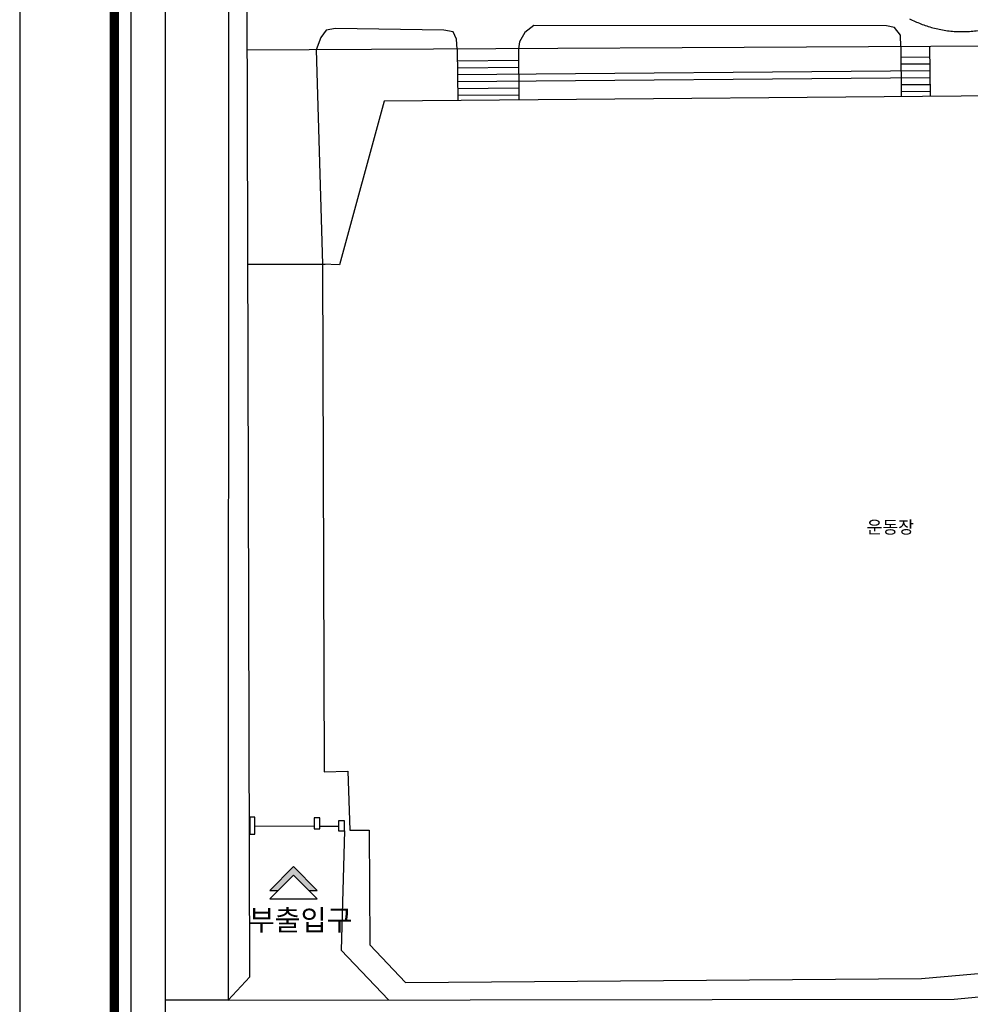
# Model space of a CAD drawing. Units: millimetres. Extents: x -81488 to 675069, y 21781 to 314292.
# Drawn here: x -81488 to 1328, y 65202 to 150984 of the extents above; entities that cross this region are included whole.
import ezdxf
from ezdxf.enums import TextEntityAlignment as Align

# ---------------------------------------------------------------- set-up
doc = ezdxf.new("R2010")
doc.units = ezdxf.units.MM
doc.header["$LTSCALE"] = 100
doc.layers.get('Defpoints').update_dxf_attribs({"color": 157})
for name, color, linetype in [('_COL', 2, 'Continuous'), ('ELE3', 30, 'Continuous'), ('SE_대지경계선', 240, 'Continuous'), ('SE_추가사항', 30, 'Continuous'), ('SET', 7, 'Continuous')]:
    doc.layers.add(name, color=color, linetype=linetype)
doc.styles.add('LHSTYLE01', font='gulim.ttc')

# ---------------------------------------------------------------- blocks, each defined once
blk = doc.blocks.new('2P-S104')
at = {"color": 0}
for p, q in [((-9.19, 3.26), (0, 12.46)), ((0, 12.46), (9.19, 3.26)), ((-9.19, 0), (0, 9.19)), ((0, 9.19), (9.19, 0)), ((-9.19, 3.26), (-5.93, 3.26)), ((-9.19, 0), (9.19, 0)), ((5.93, 3.26), (9.19, 3.26))]:
    blk.add_line(p, q, dxfattribs=at)
for points in [[(0, 12.46), (-9.19, 3.26), (0, 9.19), (-5.93, 3.26)], [(0, 12.46), (0, 9.19), (9.19, 3.26), (5.93, 3.26)]]:
    blk.add_solid(points, dxfattribs=at)

msp = doc.modelspace()

# ---------------------------------------------------------------- linework, layer by layer
at = {"color": 3}
msp.add_lwpolyline([(-71791.1, 246050.5), (244678.2, 246050.5), (244678.2, 44000.6), (-71791.1, 44000.6)], close=True, dxfattribs=at)
msp.add_rational_spline([(-3966.6, 151072.5), (602.8, 148720.5), (5172.1, 151072.5)], [0.931447894107, 0.774560865537, 0.753324569397], degree=2)
at = {"layer": '_COL'}
for p, q in [((-61429, 81507.2), (-61431.4, 80027.2)), ((-60991.5, 81506.5), (-61429, 81507.2)), ((-60993.9, 80026.5), (-60991.5, 81506.5)), ((-61431.4, 80027.2), (-60993.9, 80026.5))]:
    msp.add_line(p, q, dxfattribs=at)
for points in [[(-55337.1, 81455.1), (-55833.6, 81455.9), (-55835.2, 80476.8), (-55338.7, 80476)], [(-53200.4, 81178.4), (-53721.4, 81179.2), (-53722.7, 80305.4), (-53201.8, 80304.6)]]:
    msp.add_lwpolyline(points, close=True, dxfattribs=at)
at = {"layer": 'Defpoints'}
for points in [[(-81488.2, 21781.2), (254759.3, 21781.2), (254759.3, 255789.8), (-81488.2, 255789.8)], [(-68791.1, 243050.5), (80443.5, 243050.5), (80443.5, 47000.6), (-68791.1, 47000.6)]]:
    msp.add_lwpolyline(points, close=True, dxfattribs=at)
at = {"layer": 'ELE3'}
for p, q in [((-61438.1, 67588), (-61824.6, 201637.5)), ((-53973.8, 150212.3), (-54787.6, 150065.7)), ((-44534, 150073.9), (-53973.8, 150212.3)), ((-36687.2, 150488), (-37491, 149867.3)), ((-5978.5, 150461.8), (-36687.2, 150488)), ((-5276.4, 150307.6), (-5978.5, 150461.8)), ((-4743.7, 149633.2), (-5276.4, 150307.6)), ((-55254.6, 149443.4), (-55657.5, 148353.2)), ((-54787.6, 150065.7), (-55254.6, 149443.4)), ((-43725.7, 149928.9), (-44534, 150073.9)), ((-43426.5, 149295.8), (-43725.7, 149928.9)), ((-43363.6, 148420.2), (-43426.5, 149295.8)), ((-37491, 149867.3), (-37956.2, 149045.9)), ((-4732.1, 148630.5), (-4743.7, 149633.2)), ((71496.4, 149045.5), (-61670.9, 148320.5)), ((-43363.6, 148420.2), (-43325.3, 143952)), ((-37956.2, 149045.9), (-38035.4, 148449.2)), ((-38035.4, 148449.2), (-37997.2, 143997.7)), ((-4732.1, 148630.5), (-4694.8, 144283.4)), ((-2213.8, 148644.2), (-2176.5, 144305)), ((-55657.5, 148353.2), (-55121.2, 129672.9)), ((-2205.9, 147722.6), (-4724.1, 147701)), ((-38026.5, 147415.3), (-43354.6, 147369.6)), ((-38021.4, 146815.3), (-43349.4, 146769.6)), ((-2200.7, 147122.6), (-4719, 147101)), ((-2195.6, 146522.6), (-43344.3, 146169.6)), ((-2190.4, 145922.7), (-43339.1, 145569.6)), ((-38006, 145015.4), (-43334, 144969.6)), ((-2185.3, 145322.7), (-4703.5, 145301.1)), ((-38000.8, 144415.4), (-43328.8, 144369.7)), ((-2180.1, 144722.7), (-4698.4, 144701.1)), ((-54867.1, 129665.9), (-61617.1, 129646.5)), ((-60992.8, 80744), (-55834.8, 80735.8)), ((-55338.3, 80735), (-53722.1, 80732.5)), ((-53201.8, 80304.6), (-53490.6, 69911.2)), ((-52716.9, 80361), (-51041.9, 80372.6)), ((-53490.6, 69911.2), (-49347.6, 65578.2)), ((-63316.1, 65555.6), (-61438.1, 67588))]:
    msp.add_line(p, q, dxfattribs=at)
for points in [[(70906.3, 144932.1), (-49728.4, 143897.1), (-53633, 129632.2), (-55121.2, 129672.9), (-54974.5, 85442.8), (-52898.2, 85513.6), (-52716.9, 80361)], [(-51041.9, 80372.6), (-50972.8, 70372.6), (-47874.1, 67095.2), (-2922.1, 67454), (79932.5, 74730.7), (81896.4, 77707.1), (70906.3, 144932.1)]]:
    msp.add_lwpolyline(points, dxfattribs=at)
at = {"layer": 'SE_대지경계선'}
for p, q in [((-63292.2, 203945.3), (-63316.1, 65555.6)), ((-71.6, 65658), (81686.2, 73239.2)), ((-63316.1, 65555.6), (-68791.1, 65564.3)), ((-63316.1, 65555.6), (-71.6, 65658))]:
    msp.add_line(p, q, dxfattribs=at)
at = {"layer": 'SET', "const_width": 831.1}
msp.add_lwpolyline([(-73245.2, 247957.8), (246740.5, 247957.8), (246740.5, 29743.8), (-73245.2, 29743.8)], close=True, dxfattribs=at)

# ---------------------------------------------------------------- block references
at = {"layer": 'SE_추가사항', "xscale": 225.0000000000277, "yscale": 225.0000000000277, "zscale": 225.0000000000277}
msp.add_blockref('2P-S104', (-57632.3, 74391.2), dxfattribs=at)

# ---------------------------------------------------------------- texts
at = {"layer": 'SE_추가사항', "style": 'LHSTYLE01'}
msp.add_text('운동장', height=1100, dxfattribs=at).set_placement((-5641.3, 106225.9), align=Align.CENTER)
msp.add_text('부출입구', height=1800, dxfattribs=at).set_placement((-52497.3, 72538.4), align=Align.MIDDLE_RIGHT)

doc.saveas('drawing.dxf')
